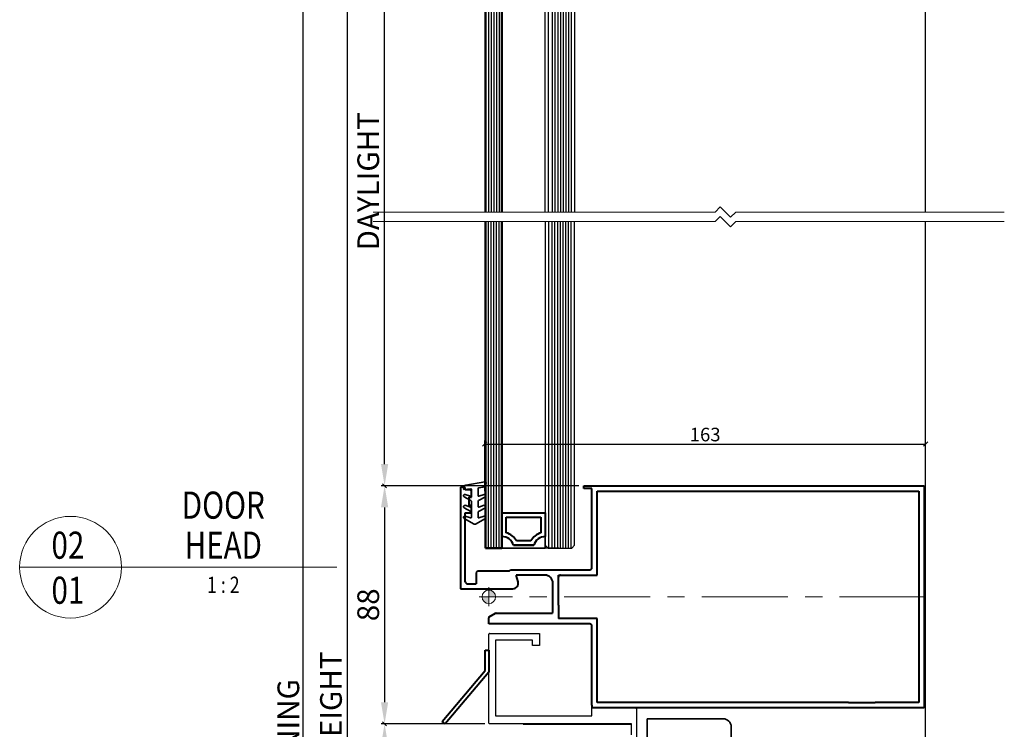
# Model space of a CAD drawing. Extents: x 3616 to 20231, y -4884 to -3388.
# Drawn here: x 19617 to 19980, y -3911 to -3649 of the extents above; entities that cross this region are included whole.
import ezdxf
from ezdxf.enums import TextEntityAlignment as Align

# ---------------------------------------------------------------- set-up
doc = ezdxf.new("R2010")
doc.units = 0
doc.linetypes.add('PW1000-TRANSOM$0$CENTER', pattern=[50.8, 31.75, -6.35, 6.35, -6.35])
doc.layers.get('0').update_dxf_attribs({"linetype": 'CONTINUOUS'})
doc.layers.get('DEFPOINTS').update_dxf_attribs({"color": 5, "linetype": 'CONTINUOUS'})
for name, color, linetype in [('GLASS', 1, 'CONTINUOUS'), ('H', 7, 'CONTINUOUS'), ('SECTION', 3, 'CONTINUOUS')]:
    doc.layers.add(name, color=color, linetype=linetype)
for name, color, linetype, lineweight in [('PW1000-TRANSOM$0$TCL03 centre', 1, 'PW1000-TRANSOM$0$CENTER', 9), ('PW1000-TRANSOM$0$TCL07 dim', 7, 'CONTINUOUS', 20), ('PW1000-TRANSOM$0$TCL09 extrusion', 3, 'CONTINUOUS', 40), ('PW400-DOOR HEAD$0$TCL09 extrusion', 3, 'CONTINUOUS', 40), ('TCL01 thick', 6, 'CONTINUOUS', 20), ('TCL02 thin', 1, 'CONTINUOUS', 25), ('TCL06 text', 7, 'CONTINUOUS', 20), ('TCL07 dim', 7, 'CONTINUOUS', 20), ('TCL07dim', 7, 'CONTINUOUS', 20), ('TCL08 glass', 6, 'CONTINUOUS', 50), ('TCL09 extrusion', 3, 'CONTINUOUS', 40), ('TCL10 parts', 2, 'CONTINUOUS', 35)]:
    doc.layers.add(name, color=color, linetype=linetype, lineweight=lineweight)
doc.layers.add('TCL11noPlot', color=5, linetype='CONTINUOUS', lineweight=30, plot=False)
doc.styles.add('SIMPLEX', font='isocpeur.ttf', dxfattribs={"height": 5})
doc.styles.get("Standard").update_dxf_attribs({"font": 'isocpeur.ttf', "width": 0.8})
doc.dimstyles.new('1-001_Annotative', dxfattribs={"dimtxt": 2.5, "dimasz": 1.5, "dimexe": 1.25, "dimexo": 1.75, "dimgap": 1, "dimtad": 1, "dimdec": 0, "dimzin": 0, "dimdsep": 46, "dimtxsty": 'SIMPLEX', "dimblk": 'OBLIQUE', "dimcen": 5, "dimclrd": 256, "dimclre": 8, "dimclrt": 7, "dimadec": 1, "dimazin": 0, "dimtfac": 1, "dimtdec": 0, "dimtix": 1, "dimtofl": 0, "dimtmove": 0, "dimatfit": 3, "dimfxl": 1, "dimtolj": 1, "dimtzin": 0, "dimarcsym": 0})
doc.dimstyles.new('1-2', dxfattribs={"dimtxt": 4, "dimasz": 3.95, "dimexe": 0, "dimexo": 4, "dimgap": 1, "dimtad": 1, "dimdec": 1, "dimrnd": 0.5, "dimdsep": 46, "dimtxsty": 'Standard', "dimcen": 2.5, "dimadec": 1, "dimazin": 3, "dimtfac": 1, "dimtdec": 1, "dimtmove": 0, "dimatfit": 3, "dimfxl": 1, "dimarcsym": 0})

# ---------------------------------------------------------------- blocks, each defined once
blk = doc.blocks.new('_Oblique')
at = {"color": 0, "linetype": 'ByBlock', "lineweight": -2}
blk.add_line((-0.5, -0.5), (0.5, 0.5), dxfattribs=at)
blk = doc.blocks.new('*U264')
at = {"layer": 'TCL01 thick', "color": 6}
for points in [[(-3.5, -102.44), (-3.5, -3.41), (-5.4, -1.5), (-1.6, 2.3), (-3.5, 4.21), (-3.5, 130.28)], [(0, -102.44), (0, -3.41), (-1.9, -1.5), (1.9, 2.3), (0, 4.21), (0, 130.28)]]:
    blk.add_lwpolyline(points, dxfattribs=at)
blk = doc.blocks.new('LABEL13')
at = {"layer": 'TCL06 text', "color": 3}
blk.add_line((-8.89, 0), (49.51, 0), dxfattribs=at)
blk.add_circle((0.48, 0), 9.38, dxfattribs=at)
blk = doc.blocks.new('PW1000-TRANSOM$0$A$C170656BD')
at = {"layer": 'PW1000-TRANSOM$0$TCL07 dim'}
h = blk.add_hatch(color=8, dxfattribs=at)
h.paths.add_polyline_path([(0, -2.5, -0.414214), (-2.5, 0), (0, 0)])
h.paths.add_polyline_path([(2.5, 0), (0, 0), (0, 2.5, -0.414214)])
at = {"layer": 'PW1000-TRANSOM$0$TCL07 dim', "color": 8}
for p, q in [((-3.5, 0), (3.5, 0)), ((0, 3.5), (0, -3.5))]:
    blk.add_line(p, q, dxfattribs=at)
blk.add_circle((0, 0), 2.5, dxfattribs=at)
blk = doc.blocks.new('*U369')
at = {"color": 8}
blk.add_line((6797.38, 980.2), (6724.45, 980.2), dxfattribs=at)
blk.add_line((6797.38, 980.2), (6724.45, 980.2), dxfattribs=at)
at = {"layer": 'GLASS'}
for p, q in [((6784.97, 1077.69), (6784.97, 958.2)), ((6795.73, 958.2), (6795.73, 1077.69)), ((6784.97, 958.2), (6785.97, 957.2)), ((6785.97, 957.2), (6794.73, 957.2)), ((6794.73, 957.2), (6795.73, 958.2))]:
    blk.add_line(p, q, dxfattribs=at)
at = {"layer": 'GLASS', "color": 1}
for p, q in [((6786.16, 1077.69), (6786.16, 957.2)), ((6787.54, 957.2), (6787.54, 1077.69)), ((6788.54, 957.2), (6788.54, 1077.69)), ((6789.54, 957.2), (6789.54, 1077.69)), ((6790.54, 957.2), (6790.54, 1077.69)), ((6791.54, 957.2), (6791.54, 1077.69)), ((6792.54, 957.2), (6792.54, 1077.69)), ((6793.54, 957.2), (6793.54, 1077.69)), ((6794.54, 957.2), (6794.54, 1077.69))]:
    blk.add_line(p, q, dxfattribs=at)
at = {"layer": 'H'}
blk.add_line((6764.13, 925.4), (6764.13, 925.4), dxfattribs=at)
at = {"layer": 'PW1000-TRANSOM$0$TCL03 centre'}
blk.add_line((6925.23, 939.2), (6764.13, 939.2), dxfattribs=at)
at = {"layer": 'PW1000-TRANSOM$0$TCL09 extrusion'}
for p, q in [((6799.13, 979.2), (6799.13, 980.2)), ((6799.13, 980.2), (6924.73, 980.2)), ((6802.13, 979.2), (6799.13, 979.2)), ((6802.13, 950), (6802.13, 979.2)), ((6804.13, 947.2), (6804.13, 978.2)), ((6804.13, 978.2), (6829.29, 978.2)), ((6829.29, 978.2), (6906.63, 978.2)), ((6906.63, 978.2), (6922.73, 978.2)), ((6922.73, 978.2), (6922.73, 900.2)), ((6924.73, 980.2), (6924.73, 898.2)), ((6756.76, 975.95), (6756.76, 972.95)), ((6771.63, 948.7), (6772.13, 949.2)), ((6772.13, 949.2), (6801.33, 949.2)), ((6784.78, 947.2), (6774.24, 947.2)), ((6787.78, 934.2), (6787.78, 944.2)), ((6789.78, 936.08), (6789.78, 947.2)), ((6789.78, 947.2), (6804.13, 947.2)), ((6766.81, 933.2), (6772.85, 933.2)), ((6772.85, 933.2), (6787.61, 933.2)), ((6789.78, 936.08), (6789.78, 931.2)), ((6764.14, 929.2), (6764.14, 931.43)), ((6764.29, 931.79), (6766.66, 933.16)), ((6804.13, 931.2), (6789.78, 931.2)), ((6804.13, 900.2), (6804.13, 931.2)), ((6801.33, 929.2), (6764.14, 929.2)), ((6802.13, 899.2), (6802.13, 928.4)), ((6802.13, 899.2), (6802.13, 898.1)), ((6924.73, 898.2), (6802.23, 898.2)), ((6896.83, 900.2), (6804.13, 900.2)), ((6896.83, 900.2), (6906.63, 900.2)), ((6922.73, 900.2), (6906.63, 900.2)), ((6776.83, 892.3), (6816.74, 892.3))]:
    blk.add_line(p, q, dxfattribs=at)
for centre, radius, start, end in [((6801.33, 950), 0.8, 270, 0), ((6784.78, 944.2), 3, 360, 90), ((6790.58, 946.4), 0.8, 90, 180), ((6766.81, 932.9), 0.3, 90, 119.9816), ((6784.78, 934.2), 3, 340.5288, 360), ((6764.45, 931.52), 0.317, 119.9816, 194.9908), ((6801.33, 928.4), 0.8, 360, 90)]:
    blk.add_arc(centre, radius, start, end, dxfattribs=at)
at = {"layer": 'PW400-DOOR HEAD$0$TCL09 extrusion'}
for p, q in [((6762.73, 919.45), (6764.13, 919.45)), ((6762.73, 911.96), (6762.73, 919.45)), ((6764.13, 919.45), (6764.13, 911.45)), ((6746.99, 893.2), (6762.73, 911.96)), ((6764.13, 911.45), (6748.06, 892.3))]:
    blk.add_line(p, q, dxfattribs=at)
at = {"layer": 'SECTION'}
for p, q in [((6764.13, 892.6), (6764.13, 925.4)), ((6764.43, 925.7), (6782.78, 925.7)), ((6766.63, 923.2), (6766.63, 895.3)), ((6770.13, 923.2), (6766.63, 923.2)), ((6780.28, 923.2), (6770.13, 923.2)), ((6780.28, 921.2), (6780.28, 923.2)), ((6782.78, 925.7), (6782.78, 921.2)), ((6782.78, 921.2), (6780.28, 921.2)), ((6802.13, 895.3), (6802.13, 898.1)), ((6802.23, 898.2), (6805.63, 898.2)), ((6815.04, 898.2), (6818.14, 898.2)), ((6818.54, 897.8), (6818.54, 878.6)), ((6766.63, 895.3), (6768.63, 895.3)), ((6768.63, 895.3), (6792.63, 895.3)), ((6792.63, 895.3), (6802.13, 895.3)), ((6776.83, 892.3), (6764.43, 892.3)), ((6816.74, 888.3), (6816.74, 892.3))]:
    blk.add_line(p, q, dxfattribs=at)
for centre, radius, start, end in [((6764.43, 925.4), 0.3, 90, 180), ((6802.23, 898.1), 0.1, 90, 180), ((6818.14, 897.8), 0.4, 0, 90)]:
    blk.add_arc(centre, radius, start, end, dxfattribs=at)
at = {"layer": 'TCL02 thin', "color": 1}
for p, q in [((6763.97, 957.2), (6763.97, 1077.69)), ((6764.97, 957.2), (6764.97, 1077.69)), ((6765.97, 957.2), (6765.97, 1077.69)), ((6766.97, 957.2), (6766.97, 1077.69)), ((6767.97, 957.2), (6767.97, 1077.69))]:
    blk.add_line(p, q, dxfattribs=at)
at = {"layer": 'TCL02 thin'}
blk.add_line((6925.23, 634.07), (6925.23, 1077.69), dxfattribs=at)
at = {"layer": 'TCL08 glass'}
for p, q in [((6762.97, 1077.69), (6762.97, 957.2)), ((6768.97, 957.2), (6768.97, 1077.69)), ((6762.97, 957.2), (6763.97, 957.2)), ((6763.97, 957.2), (6767.97, 957.2)), ((6767.97, 957.2), (6768.97, 957.2))]:
    blk.add_line(p, q, dxfattribs=at)
at = {"layer": 'TCL09 extrusion'}
for p, q in [((6755.06, 979.7), (6753.66, 979.7)), ((6753.66, 979.7), (6753.66, 942.2)), ((6755.46, 978.7), (6755.46, 979.3)), ((6756.96, 978.7), (6755.46, 978.7)), ((6757.76, 975.95), (6757.76, 977.9)), ((6756.76, 975.95), (6757.76, 975.95)), ((6755.46, 944.76), (6755.46, 970.2)), ((6755.46, 970.2), (6757.76, 970.2)), ((6757.76, 972.95), (6756.76, 972.95)), ((6757.76, 970.2), (6757.76, 972.95)), ((6759.53, 948.22), (6759.53, 944)), ((6771.63, 948.7), (6760.26, 948.7)), ((6774.91, 944.72), (6774.24, 947.2)), ((6753.66, 942.2), (6772.97, 942.2)), ((6756.13, 944), (6759.53, 944))]:
    blk.add_line(p, q, dxfattribs=at)
at = {"layer": 'TCL09 extrusion', "linetype": 'Continuous'}
for p, q in [((6768.97, 961.44), (6768.97, 970.2)), ((6768.97, 970.2), (6784.97, 970.2)), ((6784.97, 970.2), (6784.97, 961.44)), ((6770.57, 962.82), (6770.57, 968.6)), ((6770.57, 968.6), (6783.37, 968.6)), ((6783.37, 968.6), (6783.37, 962.82)), ((6779.64, 959.8), (6774.3, 959.8)), ((6773.22, 958.2), (6780.73, 958.2)), ((6780.73, 958.2), (6773.22, 958.2))]:
    blk.add_line(p, q, dxfattribs=at)
at = {"layer": 'TCL09 extrusion'}
for centre, radius, start, end in [((6755.06, 979.3), 0.4, 360, 90), ((6756.96, 977.9), 0.8, 360, 90), ((6760.26, 947.9), 0.8, 90, 156.3378), ((6756.23, 944.76), 0.762, 180, 276.9416), ((6772.97, 944.2), 2, 270, 15)]:
    blk.add_arc(centre, radius, start, end, dxfattribs=at)
at = {"layer": 'TCL09 extrusion', "linetype": 'Continuous'}
for centre, radius, start, end in [((6768.97, 957.04), 6, 27.3529, 74.534), ((6784.97, 957.04), 6, 105.466, 152.6471), ((6768.97, 957.04), 4.4, 15.243, 90), ((6784.97, 957.04), 4.4, 90, 164.757)]:
    blk.add_arc(centre, radius, start, end, dxfattribs=at)
at = {"layer": 'TCL10 parts'}
for p, q in [((6762.68, 981.68), (6755.64, 980.44)), ((6762.71, 981.68), (6762.68, 981.68)), ((6763.11, 981.19), (6763.11, 981.28)), ((6754.81, 979.46), (6754.81, 979.07)), ((6755.09, 978.82), (6757.49, 979.03)), ((6757.44, 976.32), (6755.47, 976.96)), ((6757.76, 978.78), (6757.76, 976.56)), ((6760.16, 976.56), (6760.16, 979.08)), ((6760.49, 979.47), (6761.87, 979.71)), ((6762.46, 976.96), (6760.49, 976.32)), ((6755.07, 976.04), (6757.56, 974.68)), ((6757.76, 974.33), (6757.76, 972.56)), ((6760.16, 972.56), (6760.16, 974.33)), ((6760.37, 974.68), (6762.85, 976.04)), ((6755.07, 972.04), (6757.56, 970.68)), ((6757.44, 972.32), (6755.47, 972.96)), ((6757.76, 970.33), (6757.76, 968.56)), ((6760.16, 968.56), (6760.16, 970.33)), ((6760.37, 970.68), (6762.85, 972.04)), ((6762.46, 972.96), (6760.49, 972.32)), ((6755.07, 968.04), (6758.72, 966.04)), ((6757.44, 968.32), (6755.47, 968.96)), ((6759.2, 966.04), (6762.85, 968.04)), ((6762.46, 968.96), (6760.49, 968.32))]:
    blk.add_line(p, q, dxfattribs=at)
at = {"layer": 'TCL10 parts', "linetype": 'Continuous'}
for p, q in [((6768.97, 958.2), (6768.97, 961.44)), ((6784.97, 961.44), (6784.97, 958.2)), ((6784.97, 961.44), (6784.97, 958.2)), ((6768.97, 957.2), (6768.97, 958.2)), ((6784.97, 957.2), (6768.97, 957.2)), ((6784.97, 958.2), (6784.97, 957.2)), ((6822.54, 874.2), (6822.54, 894.2)), ((6822.54, 894.2), (6850.54, 894.2)), ((6853.54, 891.2), (6853.54, 877.2))]:
    blk.add_line(p, q, dxfattribs=at)
at = {"layer": 'TCL10 parts'}
for centre, radius, start, end in [((6755.81, 979.46), 1, 100, 180), ((6761.61, 981.19), 1.5, 280, 360), ((6762.71, 981.28), 0.4, 0, 100), ((6755.06, 979.07), 0.25, 180, 275), ((6755.31, 976.48), 0.5, 72, 241.2797), ((6757.51, 978.78), 0.25, 360, 95), ((6760.56, 979.08), 0.4, 100, 180), ((6762.61, 976.48), 0.5, 298.7203, 108), ((6757.51, 976.56), 0.25, 252, 0), ((6757.36, 974.33), 0.4, 360, 61.2797), ((6760.41, 976.56), 0.25, 180, 288), ((6760.56, 974.33), 0.4, 118.7203, 180), ((6755.31, 972.48), 0.5, 72, 241.2797), ((6757.51, 972.56), 0.25, 252, 0), ((6757.36, 970.33), 0.4, 0, 61.2797), ((6760.41, 972.56), 0.25, 180, 288), ((6760.56, 970.33), 0.4, 118.7203, 180), ((6762.61, 972.48), 0.5, 298.7203, 108), ((6755.31, 968.48), 0.5, 72, 241.2797), ((6757.51, 968.56), 0.25, 252, 0), ((6758.96, 966.48), 0.5, 241.2797, 298.7203), ((6760.41, 968.56), 0.25, 180, 288), ((6762.61, 968.48), 0.5, 298.7203, 108)]:
    blk.add_arc(centre, radius, start, end, dxfattribs=at)
at = {"layer": 'TCL10 parts', "linetype": 'Continuous'}
blk.add_arc((6850.54, 891.2), 3, 0, 90, dxfattribs=at)
at = {"layer": 'TCL11noPlot', "linetype": 'Continuous'}
blk.add_line((6789.97, 957.2), (6763.97, 957.2), dxfattribs=at)
at = {"layer": 'PW1000-TRANSOM$0$TCL07 dim', "xscale": -1, "rotation": 270}
blk.add_blockref('PW1000-TRANSOM$0$A$C170656BD', (6764.13, 939.2), dxfattribs=at)
blk = doc.blocks.new('*U476')
at = {"layer": 'GLASS'}
for p, q in [((6784.97, 1081.19), (6784.97, 1228.92)), ((6795.73, 1228.92), (6795.73, 1081.19))]:
    blk.add_line(p, q, dxfattribs=at)
at = {"layer": 'GLASS', "color": 1}
for p, q in [((6786.16, 1081.19), (6786.16, 1229.92)), ((6787.54, 1229.92), (6787.54, 1081.19)), ((6788.54, 1229.92), (6788.54, 1081.19)), ((6789.54, 1229.92), (6789.54, 1081.19)), ((6790.54, 1229.92), (6790.54, 1081.19)), ((6791.54, 1229.92), (6791.54, 1081.19)), ((6792.54, 1229.92), (6792.54, 1081.19)), ((6793.54, 1229.92), (6793.54, 1081.19)), ((6794.54, 1229.92), (6794.54, 1081.19))]:
    blk.add_line(p, q, dxfattribs=at)
at = {"layer": 'TCL02 thin'}
blk.add_line((6925.23, 1081.19), (6925.23, 1306.92), dxfattribs=at)
at = {"layer": 'TCL02 thin', "color": 1}
for p, q in [((6763.97, 1229.92), (6763.97, 1081.19)), ((6764.97, 1229.92), (6764.97, 1081.19)), ((6765.97, 1229.92), (6765.97, 1081.19)), ((6766.97, 1229.92), (6766.97, 1081.19)), ((6767.97, 1229.92), (6767.97, 1081.19))]:
    blk.add_line(p, q, dxfattribs=at)
at = {"layer": 'TCL08 glass'}
for p, q in [((6762.97, 1081.19), (6762.97, 1229.92)), ((6768.97, 1229.92), (6768.97, 1081.19))]:
    blk.add_line(p, q, dxfattribs=at)
blk = doc.blocks.new('*D486')
at = {"layer": 'DEFPOINTS', "color": 0, "transparency": 16777216}
for p in [(19720.35, -3439.74), (19721.73, -3439.74), (19798.62, -4380.79)]:
    blk.add_point(p, dxfattribs=at)
at = {"layer": 'TCL07dim', "color": 0, "linetype": 'ByBlock', "lineweight": -2, "transparency": 16777216}
for p, q in [((19724.35, -3439.74), (19721.73, -3439.74)), ((19721.73, -4372.79), (19721.73, -3447.74)), ((19794.62, -4380.79), (19721.73, -4380.79))]:
    blk.add_line(p, q, dxfattribs=at)
at = {"layer": 'TCL07dim', "color": 0, "transparency": 16777216}
for points in [[(19720.39, -3447.74), (19723.06, -3447.74), (19721.73, -3439.74)], [(19720.39, -4372.79), (19723.06, -4372.79), (19721.73, -4380.79)]]:
    blk.add_solid(points, dxfattribs=at)
at = {"layer": 'TCL07dim', "color": 0, "transparency": 16777216, "insert": (19717.26, -3927.52), "char_height": 8, "attachment_point": 5, "rotation": 90, "bg_fill": 3, "box_fill_scale": 1.1, "bg_fill_color": 256, "bg_fill_true_color": 13158600, "bg_fill_transparency": 0}
blk.add_mtext('O/A OPENING', dxfattribs=at)
blk = doc.blocks.new('*D487')
at = {"layer": 'DEFPOINTS', "color": 0, "transparency": 16777216}
for p in [(19737.98, -3494.74), (19809.72, -3494.74), (19764.51, -4360.29)]:
    blk.add_point(p, dxfattribs=at)
at = {"layer": 'TCL07dim', "color": 0, "linetype": 'ByBlock', "lineweight": -2, "transparency": 16777216}
for p, q in [((19805.72, -3494.74), (19737.98, -3494.74)), ((19737.98, -4352.29), (19737.98, -3502.74)), ((19760.51, -4360.29), (19737.98, -4360.29))]:
    blk.add_line(p, q, dxfattribs=at)
at = {"layer": 'TCL07dim', "color": 0, "transparency": 16777216}
for points in [[(19736.65, -3502.74), (19739.31, -3502.74), (19737.98, -3494.74)], [(19736.65, -4352.29), (19739.31, -4352.29), (19737.98, -4360.29)]]:
    blk.add_solid(points, dxfattribs=at)
at = {"layer": 'TCL07dim', "color": 0, "transparency": 16777216, "insert": (19732.98, -3927.52), "char_height": 8, "attachment_point": 5, "rotation": 90, "bg_fill": 3, "box_fill_scale": 1.1, "bg_fill_color": 256, "bg_fill_true_color": 13158600, "bg_fill_transparency": 0}
blk.add_mtext('MULLION HEIGHT', dxfattribs=at)
blk = doc.blocks.new('*D490')
at = {"layer": 'DEFPOINTS', "color": 0, "transparency": 16777216}
for p in [(19751.72, -3596.74), (19832.15, -3596.74), (19825.15, -3821.46)]:
    blk.add_point(p, dxfattribs=at)
at = {"layer": 'TCL07dim', "color": 0, "linetype": 'ByBlock', "lineweight": -2, "transparency": 16777216}
for p, q in [((19828.15, -3596.74), (19751.72, -3596.74)), ((19751.72, -3813.46), (19751.72, -3604.74)), ((19821.15, -3821.46), (19751.72, -3821.46))]:
    blk.add_line(p, q, dxfattribs=at)
at = {"layer": 'TCL07dim', "color": 0, "transparency": 16777216}
for points in [[(19750.39, -3604.74), (19753.05, -3604.74), (19751.72, -3596.74)], [(19750.39, -3813.46), (19753.05, -3813.46), (19751.72, -3821.46)]]:
    blk.add_solid(points, dxfattribs=at)
at = {"layer": 'TCL07dim', "color": 0, "transparency": 16777216, "insert": (19746.72, -3709.1), "char_height": 8, "attachment_point": 5, "rotation": 90, "bg_fill": 3, "box_fill_scale": 1.1, "bg_fill_color": 256, "bg_fill_true_color": 13158600, "bg_fill_transparency": 0}
blk.add_mtext('DAYLIGHT', dxfattribs=at)
blk = doc.blocks.new('*D491')
at = {"layer": 'DEFPOINTS', "color": 0, "transparency": 16777216}
for p in [(19825.15, -3821.46), (19751.72, -3909.36), (19790.45, -3909.36)]:
    blk.add_point(p, dxfattribs=at)
at = {"layer": 'TCL07dim', "color": 0, "linetype": 'ByBlock', "lineweight": -2, "transparency": 16777216}
for p, q in [((19821.15, -3821.46), (19751.72, -3821.46)), ((19751.72, -3829.46), (19751.72, -3901.36)), ((19786.45, -3909.36), (19751.72, -3909.36))]:
    blk.add_line(p, q, dxfattribs=at)
at = {"layer": 'TCL07dim', "color": 0, "transparency": 16777216}
for points in [[(19750.39, -3829.46), (19753.05, -3829.46), (19751.72, -3821.46)], [(19750.39, -3901.36), (19753.05, -3901.36), (19751.72, -3909.36)]]:
    blk.add_solid(points, dxfattribs=at)
at = {"layer": 'TCL07dim', "color": 0, "transparency": 16777216, "insert": (19746.72, -3865.41), "char_height": 8, "attachment_point": 5, "rotation": 90, "bg_fill": 3, "box_fill_scale": 1.1, "bg_fill_color": 256, "bg_fill_true_color": 13158600, "bg_fill_transparency": 0}
blk.add_mtext('88', dxfattribs=at)
blk = doc.blocks.new('*D492')
at = {"layer": 'DEFPOINTS', "color": 0, "transparency": 16777216}
for p in [(19751.72, -3909.36), (19790.45, -3909.36), (19794.45, -4345.29)]:
    blk.add_point(p, dxfattribs=at)
at = {"layer": 'TCL07dim', "color": 0, "linetype": 'ByBlock', "lineweight": -2, "transparency": 16777216}
for p, q in [((19786.45, -3909.36), (19751.72, -3909.36)), ((19751.72, -4337.29), (19751.72, -3917.36)), ((19790.45, -4345.29), (19751.72, -4345.29))]:
    blk.add_line(p, q, dxfattribs=at)
at = {"layer": 'TCL07dim', "color": 0, "transparency": 16777216}
for points in [[(19750.39, -3917.36), (19753.05, -3917.36), (19751.72, -3909.36)], [(19750.39, -4337.29), (19753.05, -4337.29), (19751.72, -4345.29)]]:
    blk.add_solid(points, dxfattribs=at)
at = {"layer": 'TCL07dim', "color": 0, "transparency": 16777216, "insert": (19746.72, -4127.33), "char_height": 8, "attachment_point": 5, "rotation": 90, "bg_fill": 3, "box_fill_scale": 1.1, "bg_fill_color": 256, "bg_fill_true_color": 13158600, "bg_fill_transparency": 0}
blk.add_mtext('DOOR OPENING', dxfattribs=at)
blk = doc.blocks.new('*D504')
at = {"layer": 'DEFPOINTS', "color": 0, "transparency": 16777216}
for p in [(19951.25, -3806.08), (19788.63, -3825.18), (19951.25, -3834.64)]:
    blk.add_point(p, dxfattribs=at)
at = {"layer": 'H', "color": 8, "lineweight": -2, "transparency": 16777216}
for p, q in [((19788.63, -3823.43), (19788.63, -3804.83)), ((19951.25, -3832.89), (19951.25, -3804.83))]:
    blk.add_line(p, q, dxfattribs=at)
at = {"layer": 'H', "lineweight": -2, "transparency": 16777216}
blk.add_line((19788.63, -3806.08), (19951.25, -3806.08), dxfattribs=at)
at = {"layer": 'H', "lineweight": -2, "transparency": 16777216, "xscale": 1.5, "yscale": 1.5, "zscale": 1.5, "rotation": 180}
blk.add_blockref('_Oblique', (19788.63, -3806.08), dxfattribs=at)
at = {"layer": 'H', "lineweight": -2, "transparency": 16777216, "xscale": 1.5, "yscale": 1.5, "zscale": 1.5}
blk.add_blockref('_Oblique', (19951.25, -3806.08), dxfattribs=at)
at = {"layer": 'H', "color": 7, "transparency": 16777216, "insert": (19869.94, -3802.58), "char_height": 5, "attachment_point": 5, "style": 'SIMPLEX'}
blk.add_mtext('\\A1;163', dxfattribs=at)

msp = doc.modelspace()

# ---------------------------------------------------------------- linework, layer by layer
at = {"color": 8}
for p in [(19788.7, -3909.36), (19786.95, -3909.36)]:
    msp.add_line(p, (19750.47, -3909.36), dxfattribs=at)
at = {"color": 0, "linetype": 'ByBlock', "lineweight": -2}
msp.add_line((19752.47, -3910.11), (19750.97, -3908.61), dxfattribs=at)
at = {"layer": 'PW400-DOOR HEAD$0$TCL09 extrusion'}
msp.add_line((19774.08, -3909.36), (19773.01, -3908.46), dxfattribs=at)
at = {"layer": 'SECTION'}
msp.add_arc((19790.45, -3909.06), 0.3, 180, 270, dxfattribs=at)
at = {"layer": 'TCL06 text', "color": 3}
msp.add_line((19617.28, -3851.55), (19734.08, -3851.55), dxfattribs=at)

# ---------------------------------------------------------------- block references
at = {"xscale": 1.5, "yscale": 1.5, "zscale": 1.5}
for p, rotation in [((19751.72, -3821.46), 90), ((19751.72, -3821.46), 270), ((19751.72, -3909.36), 270)]:
    msp.add_blockref('_Oblique', p, dxfattribs=dict(at, rotation=rotation))
at = {"layer": 'H'}
for name in ['*U476', '*U369']:
    msp.add_blockref(name, (13026.02, -4801.66), dxfattribs=at)
at = {"layer": 'TCL06 text'}
ref = msp.add_blockref('LABEL13', (19634.93, -3851.53), dxfattribs=dict(at, xscale=2, yscale=2, zscale=2))
ref.add_attrib('DESC2', 'DOOR', dxfattribs={"height": 10, "width": 0.8, "flags": 12}).set_placement((19692.24, -3836.76), align=Align.BOTTOM_CENTER)
ref.add_attrib('DESC1', 'HEAD', dxfattribs={"height": 10, "width": 0.8, "flags": 12}).set_placement((19692.24, -3851.53), align=Align.BOTTOM_CENTER)
ref.add_attrib('SCALE', '1 : 2', dxfattribs={"height": 6, "width": 0.8, "flags": 12}).set_placement((19692.24, -3855.03), align=Align.TOP_CENTER)
ref.add_attrib('01', '01', dxfattribs={"height": 10, "width": 0.8, "flags": 12}).set_placement((19634.93, -3855.03), align=Align.TOP_CENTER)
ref.add_attrib('X', '02', dxfattribs={"height": 10, "width": 0.8, "flags": 12}).set_placement((19634.93, -3851.53), align=Align.BOTTOM_CENTER)
at = {"layer": 'TCL07 dim', "rotation": 89.99999999999962}
msp.add_blockref('*U264', (19877.82, -3720.47), dxfattribs=at)

# ---------------------------------------------------------------- next in the draw order: dimensions: what is measured, and where the dimension line sits
at = {"layer": 'TCL07dim'}
dim = msp.add_linear_dim(base=(19721.73, -3439.74), p1=(19798.62, -4380.79), p2=(19720.35, -3439.74), angle=90, text='O/A OPENING', dimstyle='1-2', override={"dimtxt": 8, "dimasz": 8, "dimtmove": 1, "dimtfill": 1, "dimarcsym": 1}, dxfattribs=at)
dim.commit()
dim.dimension.update_dxf_attribs({"geometry": '*D486', "text_midpoint": (19722.27, -3927.52), "dimtype": 160})

# ---------------------------------------------------------------- next in the draw order: dimensions: what is measured, and where the dimension line sits
dim = msp.add_linear_dim(base=(19737.98, -3494.74), p1=(19764.51, -4360.29), p2=(19809.72, -3494.74), angle=90, text='MULLION HEIGHT', dimstyle='1-2', override={"dimtxt": 8, "dimasz": 8, "dimtmove": 1, "dimtfill": 1, "dimarcsym": 1}, dxfattribs=at)
dim.commit()
dim.dimension.update_dxf_attribs({"geometry": '*D487', "text_midpoint": (19732.98, -3927.52)})

# ---------------------------------------------------------------- next in the draw order: dimensions: what is measured, and where the dimension line sits
dim = msp.add_linear_dim(base=(19751.72, -3596.74), p1=(19825.15, -3821.46), p2=(19832.15, -3596.74), angle=90, text='DAYLIGHT', dimstyle='1-2', override={"dimtxt": 8, "dimasz": 8, "dimtmove": 1, "dimtfill": 1, "dimarcsym": 1}, dxfattribs=at)
dim.commit()
dim.dimension.update_dxf_attribs({"geometry": '*D490', "text_midpoint": (19746.72, -3709.1)})

# ---------------------------------------------------------------- next in the draw order: dimensions: what is measured, and where the dimension line sits
dim = msp.add_linear_dim(base=(19751.72, -3909.36), p1=(19825.15, -3821.46), p2=(19790.45, -3909.36), angle=90, dimstyle='1-2', override={"dimtxt": 8, "dimasz": 8, "dimtmove": 1, "dimtfill": 1, "dimarcsym": 1}, dxfattribs=at)
dim.commit()
dim.dimension.update_dxf_attribs({"geometry": '*D491', "text_midpoint": (19746.72, -3865.41)})

# ---------------------------------------------------------------- next in the draw order: dimensions: what is measured, and where the dimension line sits
at = {"layer": 'H'}
dim = msp.add_linear_dim(base=(19951.25, -3806.08), p1=(19788.63, -3825.18), p2=(19951.25, -3834.64), dimstyle='1-001_Annotative', dxfattribs=at)
dim.commit()
dim.dimension.update_dxf_attribs({"geometry": '*D504', "text_midpoint": (19869.94, -3802.58)})
at = {"layer": 'TCL07dim'}
dim = msp.add_linear_dim(base=(19751.72, -3909.36), p1=(19794.45, -4345.29), p2=(19790.45, -3909.36), angle=90, text='DOOR OPENING', dimstyle='1-2', override={"dimtxt": 8, "dimasz": 8, "dimtmove": 1, "dimtfill": 1, "dimarcsym": 1}, dxfattribs=at)
dim.commit()
dim.dimension.update_dxf_attribs({"geometry": '*D492', "text_midpoint": (19746.72, -4127.33)})

doc.saveas('drawing.dxf')
